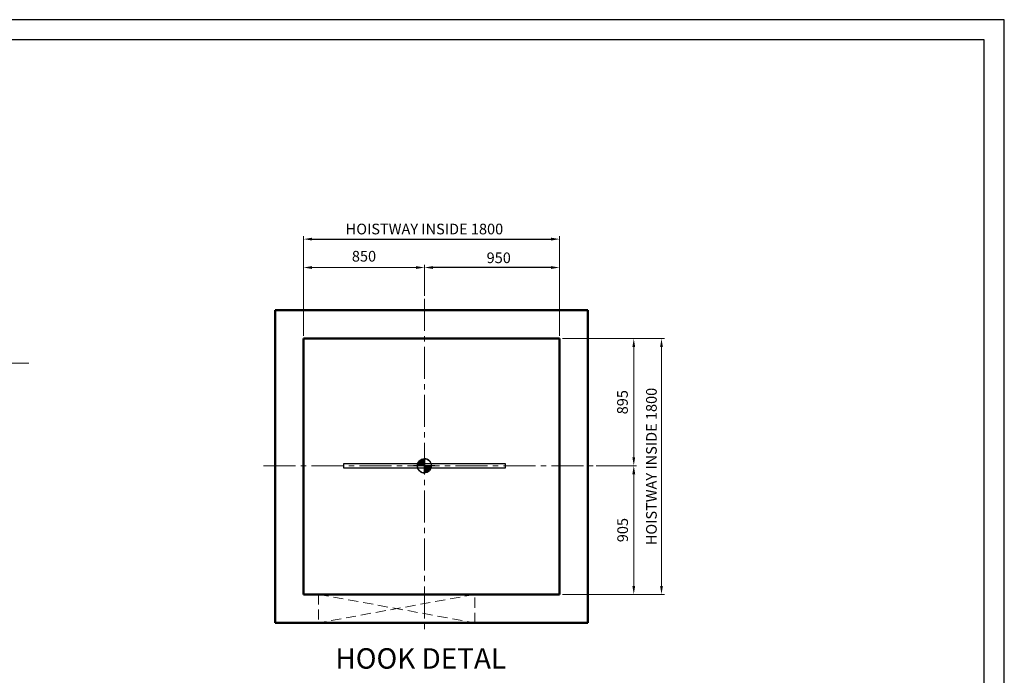
# Model space of a CAD drawing. Units: millimetres. Extents: x 138086 to 232433, y -118390 to 68727.
# Drawn here: x 159940 to 166863, y 9238 to 13852 of the extents above; entities that cross this region are included whole.
import ezdxf

# ---------------------------------------------------------------- set-up
doc = ezdxf.new("R2010")
doc.units = ezdxf.units.MM
for name, pattern in [('ACANSTGL', [0.11811, 0.07874, -0.03937]), ('CENTER2', [1.125, 0.75, -0.125, 0.125, -0.125]), ('SOLID', [0])]:
    doc.linetypes.add(name, pattern=pattern)
doc.layers.get('0').update_dxf_attribs({"lineweight": 30})
doc.layers.add('LAYER1$C$L1', color=2, linetype='SOLID')
for name, color, linetype, lineweight in [('가상선', 171, 'ACANSTGL', 9), ('건축공사', 21, 'Continuous', 50), ('문자', 4, 'Continuous', 30), ('중심선', 6, 'CENTER2', 9), ('치수선', 3, 'Continuous', 9)]:
    doc.layers.add(name, color=color, linetype=linetype, lineweight=lineweight)
doc.styles.get("Standard").update_dxf_attribs({"font": 'iso.shx', "height": 75, "bigfont": 'whgtxt.shx'})
doc.dimstyles.new('AM_ISO$0', dxfattribs={"dimtxt": 75, "dimasz": 60, "dimexe": 20, "dimexo": 20, "dimgap": 30, "dimtad": 1, "dimdsep": 46, "dimtxsty": 'Standard', "dimcen": 0, "dimclrd": 256, "dimclre": 256, "dimclrt": 2, "dimadec": 0, "dimazin": 2, "dimtp": 0.1, "dimtm": 0.1, "dimtfac": 0.71, "dimtix": 1, "dimtmove": 0, "dimatfit": 0, "dimfxl": 1, "dimlwd": -1, "dimlwe": -1, "dimarcsym": 1})
doc.dimstyles.new('LP-Auto', dxfattribs={"dimtxt": 75, "dimasz": 60, "dimexe": 20, "dimexo": 20, "dimgap": 25, "dimtad": 1, "dimdec": 0, "dimzin": 0, "dimdsep": 46, "dimtxsty": 'Standard', "dimcen": 0.09, "dimclrd": 3, "dimclre": 3, "dimclrt": 2, "dimadec": 0, "dimazin": 0, "dimtfac": 1, "dimtdec": 0, "dimtix": 1, "dimtmove": 1, "dimatfit": 2, "dimfxl": 1, "dimtolj": 1, "dimtzin": 0, "dimlwd": 0, "dimlwe": 0, "dimarcsym": 0})
doc.dimstyles.new('LP-Auto$0', dxfattribs={"dimtxt": 75, "dimasz": 60, "dimexe": 20, "dimexo": 20, "dimgap": 30, "dimtad": 1, "dimdec": 0, "dimzin": 0, "dimdsep": 46, "dimtxsty": 'Standard', "dimcen": 0.09, "dimclrd": 3, "dimclre": 3, "dimclrt": 2, "dimadec": 0, "dimazin": 0, "dimtfac": 1, "dimtdec": 0, "dimtix": 1, "dimtmove": 1, "dimatfit": 2, "dimfxl": 1, "dimtolj": 1, "dimtzin": 0, "dimlwe": -1, "dimarcsym": 0})

# ---------------------------------------------------------------- blocks, each defined once
blk = doc.blocks.new('*D139')
at = {"layer": 'Defpoints', "color": 0, "transparency": 16777216}
for p in [(163735.7, 12307.6), (161935.7, 11607.6), (163735.7, 11607.6)]:
    blk.add_point(p, dxfattribs=at)
at = {"layer": '치수선', "color": 3, "transparency": 16777216}
for p, q in [((161935.7, 11627.6), (161935.7, 12327.6)), ((163735.7, 11627.6), (163735.7, 12327.6))]:
    blk.add_line(p, q, dxfattribs=at)
at = {"layer": '치수선', "color": 3, "lineweight": -2, "transparency": 16777216}
blk.add_line((161995.7, 12307.6), (163675.7, 12307.6), dxfattribs=at)
at = {"layer": '치수선', "color": 3, "transparency": 16777216}
for points in [[(161995.7, 12317.6), (161995.7, 12297.6), (161935.7, 12307.6)], [(163675.7, 12317.6), (163675.7, 12297.6), (163735.7, 12307.6)]]:
    blk.add_solid(points, dxfattribs=at)
at = {"layer": '치수선', "color": 2, "transparency": 16777216, "insert": (162785.7, 12378.6), "char_height": 75, "attachment_point": 5}
blk.add_mtext('\\A1;{\\Fiso,whgtxt|c129;HOISTWAY INSIDE\\fGulim|b0|i0|c129|p50; }1800', dxfattribs=at)
blk = doc.blocks.new('*D452')
at = {"layer": 'Defpoints', "color": 0, "transparency": 16777216}
for p in [(162785.7, 12107.6), (162785.7, 11887.8), (163735.7, 11607.6)]:
    blk.add_point(p, dxfattribs=at)
at = {"layer": '치수선', "color": 3, "transparency": 16777216}
for p, q in [((162785.7, 11907.8), (162785.7, 12127.6)), ((163735.7, 11627.6), (163735.7, 12127.6))]:
    blk.add_line(p, q, dxfattribs=at)
at = {"layer": '치수선', "color": 3, "lineweight": -2, "transparency": 16777216}
blk.add_line((163675.7, 12107.6), (162845.7, 12107.6), dxfattribs=at)
at = {"layer": '치수선', "color": 3, "transparency": 16777216}
for points in [[(162845.7, 12117.6), (162845.7, 12097.6), (162785.7, 12107.6)], [(163675.7, 12117.6), (163675.7, 12097.6), (163735.7, 12107.6)]]:
    blk.add_solid(points, dxfattribs=at)
at = {"layer": '치수선', "color": 2, "transparency": 16777216, "insert": (163308.2, 12176.1), "char_height": 75, "attachment_point": 5}
blk.add_mtext('\\A1;950', dxfattribs=at)
blk = doc.blocks.new('*D453')
at = {"layer": 'Defpoints', "color": 0, "transparency": 16777216}
for p in [(163735.7, 11607.6), (163972.3, 10712.6), (164257.7, 10712.6)]:
    blk.add_point(p, dxfattribs=at)
at = {"layer": '치수선', "linetype": 'ByBlock', "transparency": 16777216}
for p, q in [((163755.7, 11607.6), (164277.7, 11607.6)), ((164257.7, 11547.6), (164257.7, 10772.6)), ((163992.3, 10712.6), (164277.7, 10712.6))]:
    blk.add_line(p, q, dxfattribs=at)
at = {"layer": '치수선', "transparency": 16777216}
for points in [[(164247.7, 11547.6), (164267.7, 11547.6), (164257.7, 11607.6)], [(164247.7, 10772.6), (164267.7, 10772.6), (164257.7, 10712.6)]]:
    blk.add_solid(points, dxfattribs=at)
at = {"layer": '치수선', "color": 2, "transparency": 16777216, "insert": (164187.9, 11160.1), "char_height": 75, "attachment_point": 5, "rotation": 90}
blk.add_mtext('895', dxfattribs=at)
blk = doc.blocks.new('*D454')
at = {"layer": 'Defpoints', "color": 0, "transparency": 16777216}
for p in [(163735.7, 11607.6), (163735.7, 9807.6), (164452.7, 9807.6)]:
    blk.add_point(p, dxfattribs=at)
at = {"layer": '치수선', "linetype": 'ByBlock', "transparency": 16777216}
for p, q in [((163755.7, 11607.6), (164472.7, 11607.6)), ((164452.7, 11547.6), (164452.7, 9867.6)), ((163755.7, 9807.6), (164472.7, 9807.6))]:
    blk.add_line(p, q, dxfattribs=at)
at = {"layer": '치수선', "transparency": 16777216}
for points in [[(164442.7, 11547.6), (164462.7, 11547.6), (164452.7, 11607.6)], [(164442.7, 9867.6), (164462.7, 9867.6), (164452.7, 9807.6)]]:
    blk.add_solid(points, dxfattribs=at)
at = {"layer": '치수선', "color": 2, "transparency": 16777216, "insert": (164381.7, 10707.6), "char_height": 75, "attachment_point": 5, "rotation": 90}
blk.add_mtext('HOISTWAY INSIDE{\\A0; 1800}', dxfattribs=at)
blk = doc.blocks.new('*D455')
at = {"layer": 'Defpoints', "color": 0, "transparency": 16777216}
for p in [(163972.3, 10712.6), (163735.7, 9807.6), (164257.7, 9807.6)]:
    blk.add_point(p, dxfattribs=at)
at = {"layer": '치수선', "linetype": 'ByBlock', "transparency": 16777216}
for p, q in [((163992.3, 10712.6), (164277.7, 10712.6)), ((164257.7, 10652.6), (164257.7, 9867.6)), ((163755.7, 9807.6), (164277.7, 9807.6))]:
    blk.add_line(p, q, dxfattribs=at)
at = {"layer": '치수선', "transparency": 16777216}
for points in [[(164247.7, 10652.6), (164267.7, 10652.6), (164257.7, 10712.6)], [(164247.7, 9867.6), (164267.7, 9867.6), (164257.7, 9807.6)]]:
    blk.add_solid(points, dxfattribs=at)
at = {"layer": '치수선', "color": 2, "transparency": 16777216, "insert": (164189.1, 10260.1), "char_height": 75, "attachment_point": 5, "rotation": 90}
blk.add_mtext('905', dxfattribs=at)
blk = doc.blocks.new('A$C22321DB0')
for p, q in [((72.3, 0), (-75.8, 0)), ((0, 0), (-50, 0)), ((0, 50), (0, 0)), ((0, -50), (0, 0)), ((0, 0), (50, 0))]:
    blk.add_line(p, q)
blk.add_circle((0, 0), 50)
for start, end in [(0.00005, 90.00005), (180.00005, 270.00005)]:
    blk.add_arc((0, 0), 50, start, end)
at = {"layer": 'LAYER1$C$L1', "color": 3}
for p, q in [((-45.9, 0), (-49.8, 3.9)), ((-41.7, 0), (-49.4, 7.7)), ((-37.5, 0), (-48.7, 11.2)), ((-33.2, 0), (-47.8, 14.6)), ((-29, 0), (-46.7, 17.7)), ((-24.7, 0), (-45.5, 20.7)), ((-20.5, 0), (-44, 23.6)), ((-16.2, 0), (-42.5, 26.3)), ((-12, 0), (-40.8, 28.8)), ((-7.8, 0), (-39, 31.2)), ((-3.5, 0), (-37, 33.5)), ((0, 0.7), (-35, 35.7)), ((0, 5), (-32.7, 37.7)), ((0, 9.2), (-30.4, 39.6)), ((0, 13.5), (-27.9, 41.4)), ((0, 17.7), (-25.3, 43)), ((0, 21.9), (-22.6, 44.5)), ((0, 26.2), (-19.7, 45.9)), ((0, 30.4), (-16.7, 47.1)), ((0, 34.7), (-13.4, 48.1)), ((0, 38.9), (-10, 48.9)), ((0, 43.2), (-6.4, 49.5)), ((0, 47.4), (-2.5, 49.9)), ((35.7, -35), (0.7, 0)), ((37.7, -32.7), (5, 0)), ((39.6, -30.4), (9.2, 0)), ((41.4, -27.9), (13.5, 0)), ((43, -25.3), (17.7, 0)), ((33.5, -37), (0, -3.5)), ((31.2, -39), (0, -7.8)), ((28.8, -40.8), (0, -12)), ((26.3, -42.5), (0, -16.2)), ((23.6, -44), (0, -20.5)), ((20.7, -45.5), (0, -24.7)), ((17.7, -46.7), (0, -29)), ((14.6, -47.8), (0, -33.2)), ((11.2, -48.7), (0, -37.5)), ((7.7, -49.4), (0, -41.7)), ((3.9, -49.8), (0, -45.9)), ((44.5, -22.6), (21.9, 0)), ((45.9, -19.7), (26.2, 0)), ((47.1, -16.7), (30.4, 0)), ((48.1, -13.4), (34.7, 0)), ((48.9, -10), (38.9, 0)), ((49.5, -6.4), (43.2, 0)), ((49.9, -2.5), (47.4, 0))]:
    blk.add_line(p, q, dxfattribs=at)
blk = doc.blocks.new('*D462')
at = {"layer": 'Defpoints', "color": 0, "transparency": 16777216}
for p in [(162785.7, 12107.6), (162785.7, 11887.8), (161935.7, 11607.6)]:
    blk.add_point(p, dxfattribs=at)
at = {"layer": '치수선', "linetype": 'ByBlock', "transparency": 16777216}
for p, q in [((161935.7, 11627.6), (161935.7, 12127.6)), ((162785.7, 11907.8), (162785.7, 12127.6)), ((161995.7, 12107.6), (162725.7, 12107.6))]:
    blk.add_line(p, q, dxfattribs=at)
at = {"layer": '치수선', "transparency": 16777216}
for points in [[(161995.7, 12117.6), (161995.7, 12097.6), (161935.7, 12107.6)], [(162725.7, 12117.6), (162725.7, 12097.6), (162785.7, 12107.6)]]:
    blk.add_solid(points, dxfattribs=at)
at = {"layer": '치수선', "color": 2, "transparency": 16777216, "insert": (162360.7, 12177.4), "char_height": 75, "attachment_point": 5}
blk.add_mtext('850', dxfattribs=at)

msp = doc.modelspace()

# ---------------------------------------------------------------- linework, layer by layer
for points in [[(166862.971, 4691.319), (166862.971, 13851.58), (153964.048, 13851.58), (153964.048, 4691.319)], [(166720.471, 4833.819), (166720.471, 13709.08), (154106.548, 13709.08), (154106.548, 4833.819)], [(162215.711, 10698.621), (163355.711, 10698.621), (163355.711, 10726.621), (162215.711, 10726.621)]]:
    msp.add_lwpolyline(points, close=True)
at = {"layer": '가상선', "ltscale": 900}
for p, q in [((162040.711, 9807.621), (163140.711, 9607.621)), ((163140.711, 9807.621), (162040.711, 9607.621))]:
    msp.add_line(p, q, dxfattribs=at)
msp.add_lwpolyline([(162040.711, 9607.621), (163140.711, 9607.621), (163140.711, 9807.621), (162040.711, 9807.621)], close=True, dxfattribs=at)
at = {"layer": '건축공사', "ltscale": 5}
for p, q in [((161735.711, 11807.621), (163935.711, 11807.621)), ((161935.711, 11807.621), (161735.711, 11807.621)), ((161735.711, 11807.621), (161735.711, 9607.621)), ((163935.711, 11807.621), (163935.711, 9607.621)), ((161935.711, 11607.621), (163735.711, 11607.621)), ((161935.711, 11607.621), (161935.711, 9807.621)), ((163735.711, 11607.621), (163735.711, 9807.621)), ((163735.711, 9807.621), (161935.711, 9807.621)), ((163935.711, 9607.621), (161735.711, 9607.621)), ((161735.711, 9607.621), (161935.711, 9607.621))]:
    msp.add_line(p, q, dxfattribs=at)
at = {"layer": '중심선', "ltscale": 300}
for p, q in [((162785.711, 11887.766), (162785.711, 9526.084)), ((161654.383, 10712.621), (163972.339, 10712.621))]:
    msp.add_line(p, q, dxfattribs=at)

# ---------------------------------------------------------------- block references
msp.add_blockref('A$C22321DB0', (162785.711, 10712.621))

# ---------------------------------------------------------------- texts
at = {"layer": '문자', "color": 4, "insert": (162760.028, 9338.392), "char_height": 144, "width": 1409.20275, "attachment_point": 5}
msp.add_mtext('HOOK DETAL', dxfattribs=at)

# ---------------------------------------------------------------- dimensions: what is measured, and where the dimension line sits
at = {"layer": '치수선'}
dim = msp.add_linear_dim(base=(163735.711, 12307.621), p1=(161935.711, 11607.621), p2=(163735.711, 11607.621), text='{\\Fiso,whgtxt|c129;HOISTWAY INSIDE\\fGulim|b0|i0|c129|p50; }<>', dimstyle='LP-Auto$0', override={"dimtxt": 80, "dimasz": 60, "dimtoh": 0, "dimatfit": 2, "dimlwd": 65534, "dimlwe": 65535}, dxfattribs=at)
dim.commit()
dim.dimension.update_dxf_attribs({"geometry": '*D139', "text_midpoint": (162785.711, 12307.621), "dimtype": 160})
dim = msp.add_linear_dim(base=(162785.711, 12107.621), p1=(161935.711, 11607.621), p2=(162785.711, 11887.766), dimstyle='AM_ISO$0', dxfattribs=at)
dim.commit()
dim.dimension.update_dxf_attribs({"geometry": '*D462', "text_midpoint": (162360.711, 12177.424)})
dim = msp.add_linear_dim(base=(162785.711, 12107.621), p1=(163735.711, 11607.621), p2=(162785.711, 11887.766), dimstyle='LP-Auto$0', override={"dimtxt": 80, "dimasz": 60, "dimtoh": 0, "dimatfit": 2, "dimlwd": 65534, "dimlwe": 65535}, dxfattribs=at)
dim.commit()
dim.dimension.update_dxf_attribs({"geometry": '*D452', "text_midpoint": (163308.211, 12107.621), "dimtype": 160})
at = {"layer": '치수선', "color": 3}
for base, p1, p2, picture, middle in [((164257.674, 10712.621), (163735.711, 11607.621), (163972.339, 10712.621), '*D453', (164187.871, 11160.121)), ((164257.674, 9807.621), (163972.339, 10712.621), (163735.711, 9807.621), '*D455', (164189.149, 10260.121))]:
    dim = msp.add_linear_dim(base=base, p1=p1, p2=p2, angle=90, dimstyle='AM_ISO$0', dxfattribs=at)
    dim.commit()
    dim.dimension.update_dxf_attribs({"geometry": picture, "text_midpoint": middle})
dim = msp.add_linear_dim(base=(164452.674, 9807.621), p1=(163735.711, 11607.621), p2=(163735.711, 9807.621), angle=90, text='HOISTWAY INSIDE{\\A0; <>}', dimstyle='AM_ISO$0', dxfattribs=at)
dim.commit()
dim.dimension.update_dxf_attribs({"geometry": '*D454', "text_midpoint": (164381.722, 10707.621)})

# ---------------------------------------------------------------- leaders
at = {"layer": '치수선', "annotation_type": 0, "has_hookline": 1, "hookline_direction": 0, "text_width": 1042.083}
msp.add_leader([(158233.281, 11091.944), (158877.157, 11434.709), (158937.157, 11434.709)], dimstyle='LP-Auto', dxfattribs=at)

doc.saveas('drawing.dxf')
